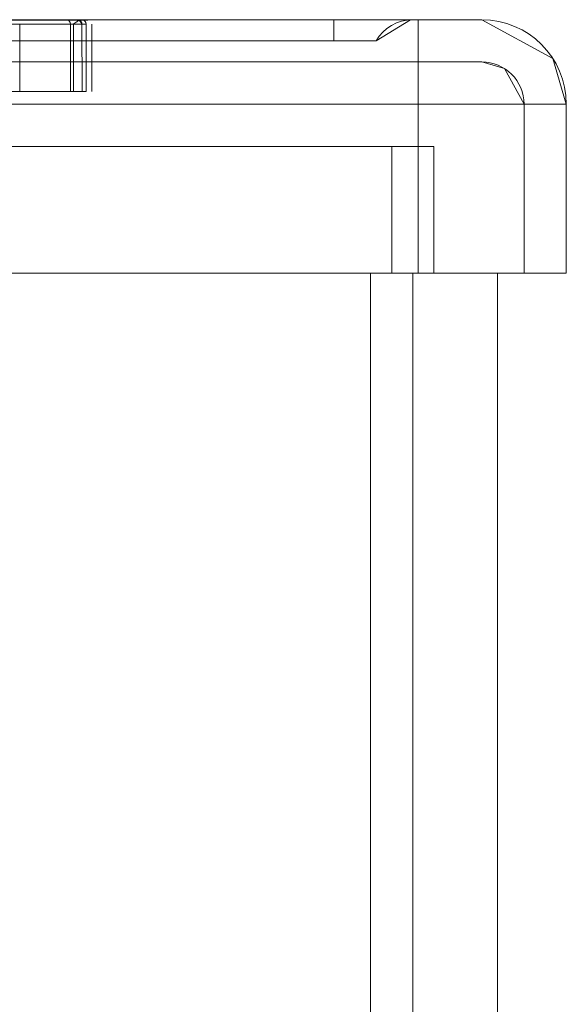
# Model space of a CAD drawing. Units: millimetres. Extents: x 39195 to 47178, y -2605 to 3040.
# Drawn here: x 46130 to 46156, y 1458 to 1505 of the extents above; entities that cross this region are included whole.
import ezdxf

# ---------------------------------------------------------------- set-up
doc = ezdxf.new("R2010")
doc.units = ezdxf.units.MM

# ---------------------------------------------------------------- blocks, each defined once
blk = doc.blocks.new('16_1_dwg_chup1-671082-North')
at = {"lineweight": 9}
for p, q in [((-1498.748, 1294), (-1590.748, 1294)), ((-1498.748, 1294), (-1590.748, 1294)), ((-1590.748, 1294), (-1498.748, 1294)), ((-1502.748, 1294), (-1586.748, 1294)), ((-1586.748, 1294), (-1502.748, 1294)), ((-1502.748, 1294), (-1586.748, 1294)), ((-1526.166, 1293.791), (-1517.602, 1293.791)), ((-1514.821, 1293.978), (-1524.809, 1293.978)), ((-1515.065, 1293.791), (-1524.684, 1293.791)), ((-1517.786, 1293.978), (-1515.323, 1293.978)), ((-1517.602, 1293.791), (-1515.206, 1293.791)), ((-1517.602, 1290.603), (-1517.602, 1293.791)), ((-1515.323, 1293.978), (-1514.617, 1293.978)), ((-1515.206, 1293.791), (-1514.462, 1293.791)), ((-1515.206, 1293.791), (-1515.206, 1290.603)), ((-1515.065, 1290.603), (-1515.065, 1293.791)), ((-1514.803, 1293.978), (-1514.385, 1293.978)), ((-1514.654, 1293.791), (-1514.767, 1293.966)), ((-1514.671, 1293.861), (-1514.654, 1290.603)), ((-1514.462, 1293.791), (-1514.654, 1293.791)), ((-1514.385, 1293.978), (-1514.617, 1293.978)), ((-1514.462, 1293.791), (-1514.462, 1290.603)), ((-1514.197, 1290.603), (-1514.197, 1293.791)), ((-1502.748, 1294), (-1502.748, 1293)), ((-1502.748, 1293), (-1502.748, 1294)), ((-1502.748, 1294), (-1499.016, 1294)), ((-1499.016, 1294), (-1502.748, 1294)), ((-1499.016, 1294), (-1499.016, 1294)), ((-1498.748, 1294), (-1495.748, 1294)), ((-1495.748, 1294), (-1498.748, 1294)), ((-1498.748, 1290), (-1498.748, 1294)), ((-1498.748, 1290), (-1498.748, 1294)), ((-1495.748, 1294), (-1495.748, 1294)), ((-1502.748, 1293), (-1586.748, 1293)), ((-1586.748, 1293), (-1502.748, 1293)), ((-1500.748, 1293), (-1502.748, 1293)), ((-1502.748, 1293), (-1500.748, 1293)), ((-1500.748, 1293), (-1500.748, 1293)), ((-1498.748, 1292), (-1590.748, 1292)), ((-1498.748, 1292), (-1590.748, 1292)), ((-1590.748, 1292), (-1498.748, 1292)), ((-1495.748, 1292), (-1498.748, 1292)), ((-1498.748, 1292), (-1498.748, 1290)), ((-1498.748, 1292), (-1498.748, 1290)), ((-1498.748, 1292), (-1495.748, 1292)), ((-1495.748, 1292), (-1495.748, 1292)), ((-1526.166, 1290.603), (-1517.602, 1290.603)), ((-1515.065, 1290.603), (-1524.684, 1290.603)), ((-1517.602, 1290.603), (-1515.206, 1290.603)), ((-1515.206, 1290.603), (-1514.462, 1290.603)), ((-1514.654, 1290.603), (-1515.065, 1290.603)), ((-1514.462, 1290.603), (-1514.654, 1290.603)), ((-1498.748, 1290), (-1590.748, 1290)), ((-1590.748, 1290), (-1498.748, 1290)), ((-1498.748, 1290), (-1590.748, 1290)), ((-1590.748, 1290), (-1498.748, 1290)), ((-1491.748, 1290), (-1498.748, 1290)), ((-1498.748, 1290), (-1491.748, 1290)), ((-1498.748, 1282), (-1498.748, 1290)), ((-1498.748, 1282), (-1498.748, 1290)), ((-1493.748, 1290), (-1498.748, 1290)), ((-1498.748, 1290), (-1498.748, 1282)), ((-1498.748, 1290), (-1498.748, 1282)), ((-1498.748, 1290), (-1493.748, 1290)), ((-1493.748, 1282), (-1493.748, 1290)), ((-1493.748, 1282), (-1493.748, 1290)), ((-1493.748, 1290), (-1493.748, 1282)), ((-1493.748, 1290), (-1493.748, 1290)), ((-1491.748, 1282), (-1491.748, 1290)), ((-1491.748, 1290), (-1491.748, 1290)), ((-1491.748, 1290), (-1491.748, 1282)), ((-1491.748, 1282), (-1491.748, 1290)), ((-1498.748, 1282), (-1590.748, 1282)), ((-1590.748, 1282), (-1498.748, 1282)), ((-1498.748, 1282), (-1590.748, 1282)), ((-1590.748, 1282), (-1498.748, 1282)), ((-1491.748, 1282), (-1498.748, 1282)), ((-1498.748, 1282), (-1491.748, 1282)), ((-1493.748, 1282), (-1498.748, 1282)), ((-1498.748, 1282), (-1493.748, 1282)), ((-1493.748, 1282), (-1493.748, 1282)), ((-1491.748, 1282), (-1491.748, 1282))]:
    blk.add_line(p, q, dxfattribs=at)
at = {"lineweight": 9, "flags": 128}
for points in [[(-1515.323, 1293.978), (-1517.275, 1293.978), (-1517.786, 1293.978)], [(-1514.617, 1293.978), (-1514.401, 1293.978), (-1514.821, 1293.978)], [(-1502.748, 1294), (-1499.608, 1294), (-1499.016, 1294)], [(-1499.016, 1294), (-1500.732, 1294), (-1502.748, 1294)], [(-1500.748, 1293), (-1499.111, 1293.998), (-1499.016, 1294)], [(-1498.748, 1294), (-1496.224, 1294), (-1495.748, 1294)], [(-1495.748, 1294), (-1497.127, 1294), (-1498.748, 1294)], [(-1495.748, 1294), (-1492.382, 1292.161), (-1491.748, 1290)], [(-1495.748, 1292), (-1497.127, 1292), (-1498.748, 1292)], [(-1498.748, 1292), (-1496.224, 1292), (-1495.748, 1292)], [(-1493.748, 1290), (-1494.668, 1291.683), (-1495.748, 1292)]]:
    blk.add_lwpolyline(points, dxfattribs=at)
at = {"lineweight": 9}
for centre, radius, start, end in [((-1499.016, 1292), 2, 90, 150), ((-1499.016, 1292), 2, 90, 150), ((-1495.748, 1290), 4, 360, 90), ((-1495.748, 1290), 4, 0, 90), ((-1495.748, 1290), 2, 360, 90), ((-1495.748, 1290), 2, 360, 90)]:
    blk.add_arc(centre, radius, start, end, dxfattribs=at)
for points in [[(-1515.206, 1293.791), (-1515.207, 1293.889), (-1515.261, 1293.978), (-1515.323, 1293.978)], [(-1514.761, 1293.966), (-1514.805, 1293.955), (-1514.893, 1293.913), (-1515.001, 1293.833), (-1515.065, 1293.791)], [(-1514.767, 1293.966), (-1514.716, 1293.94), (-1514.654, 1293.867), (-1514.654, 1293.791)], [(-1514.462, 1293.791), (-1514.463, 1293.889), (-1514.535, 1293.978), (-1514.617, 1293.978)]]:
    blk.add_open_spline(points, degree=3, dxfattribs=at)
blk = doc.blocks.new('16_1_dwg-671079-North')
at = {"lineweight": 9}
for p, q in [((-2020.008, 1288), (-2110.008, 1288)), ((-2110.008, 1288), (-2020.008, 1288)), ((-2020.008, 1288), (-2110.008, 1288)), ((-2110.008, 1288), (-2020.008, 1288)), ((-2020.008, 1282), (-2020.008, 1288)), ((-2020.008, 1288), (-2020.008, 1282)), ((-2020.008, 1288), (-2018.008, 1288)), ((-2018.008, 1288), (-2020.008, 1288)), ((-2020.008, 1282), (-2020.008, 1288)), ((-2020.008, 1288), (-2020.008, 1282)), ((-2020.008, 1288), (-2018.008, 1288)), ((-2018.008, 1288), (-2020.008, 1288)), ((-2018.008, 1288), (-2018.008, 1288)), ((-2018.008, 1288), (-2018.008, 1282)), ((-2018.008, 1282), (-2018.008, 1288)), ((-2018.008, 1288), (-2018.008, 1288)), ((-2018.008, 1288), (-2018.008, 1282)), ((-2018.008, 1282), (-2018.008, 1288)), ((-2110.008, 1282), (-2020.008, 1282)), ((-2020.008, 1282), (-2110.008, 1282)), ((-2110.008, 1282), (-2020.008, 1282)), ((-2020.008, 1282), (-2110.008, 1282)), ((-2021.008, 1282), (-2109.008, 1282)), ((-2021.008, 1282), (-2109.008, 1282)), ((-2109.008, 1282), (-2021.008, 1282)), ((-2109.008, 1282), (-2021.008, 1282)), ((-2021.008, 1282), (-2109.008, 1282)), ((-2021.008, 1282), (-2109.008, 1282)), ((-2109.008, 1282), (-2021.008, 1282)), ((-2109.008, 1282), (-2021.008, 1282)), ((-2021.008, -6), (-2021.008, 1282)), ((-2015.008, 1282), (-2021.008, 1282)), ((-2021.008, -6), (-2021.008, 1282)), ((-2021.008, -6), (-2021.008, 1282)), ((-2021.008, 1282), (-2015.008, 1282)), ((-2019.008, 1282), (-2021.008, 1282)), ((-2021.008, -6), (-2021.008, 1282)), ((-2021.008, 1282), (-2019.008, 1282)), ((-2021.008, -6), (-2021.008, 1282)), ((-2015.008, 1282), (-2021.008, 1282)), ((-2021.008, -6), (-2021.008, 1282)), ((-2021.008, -6), (-2021.008, 1282)), ((-2021.008, 1282), (-2015.008, 1282)), ((-2019.008, 1282), (-2021.008, 1282)), ((-2021.008, -6), (-2021.008, 1282)), ((-2021.008, 1282), (-2019.008, 1282)), ((-2018.008, 1282), (-2020.008, 1282)), ((-2020.008, 1282), (-2018.008, 1282)), ((-2018.008, 1282), (-2020.008, 1282)), ((-2020.008, 1282), (-2018.008, 1282)), ((-2019.008, -6), (-2019.008, 1282)), ((-2019.008, -6), (-2019.008, 1282)), ((-2019.008, -6), (-2019.008, 1282)), ((-2019.008, -6), (-2019.008, 1282)), ((-2019.008, 1282), (-2019.008, 1282)), ((-2019.008, -6), (-2019.008, 1282)), ((-2019.008, -6), (-2019.008, 1282)), ((-2019.008, 1282), (-2019.008, 1282)), ((-2018.008, 1282), (-2018.008, 1282)), ((-2018.008, 1282), (-2018.008, 1282)), ((-2015.008, -6), (-2015.008, 1282)), ((-2015.008, -6), (-2015.008, 1282)), ((-2015.008, -6), (-2015.008, 1282)), ((-2015.008, -6), (-2015.008, 1282)), ((-2015.008, 1282), (-2015.008, 1282)), ((-2015.008, -6), (-2015.008, 1282)), ((-2015.008, -6), (-2015.008, 1282)), ((-2015.008, 1282), (-2015.008, 1282))]:
    blk.add_line(p, q, dxfattribs=at)
blk.add_blockref('16_1_dwg_chup1-671082-North', (-520, 0))
blk.add_blockref('16_1_dwg_chup1-671082-North', (-520, 0))

msp = doc.modelspace()

# ---------------------------------------------------------------- block references
at = {"lineweight": 9}
msp.add_blockref('16_1_dwg-671079-North', (48168.008, 211), dxfattribs=at)

doc.saveas('drawing.dxf')
